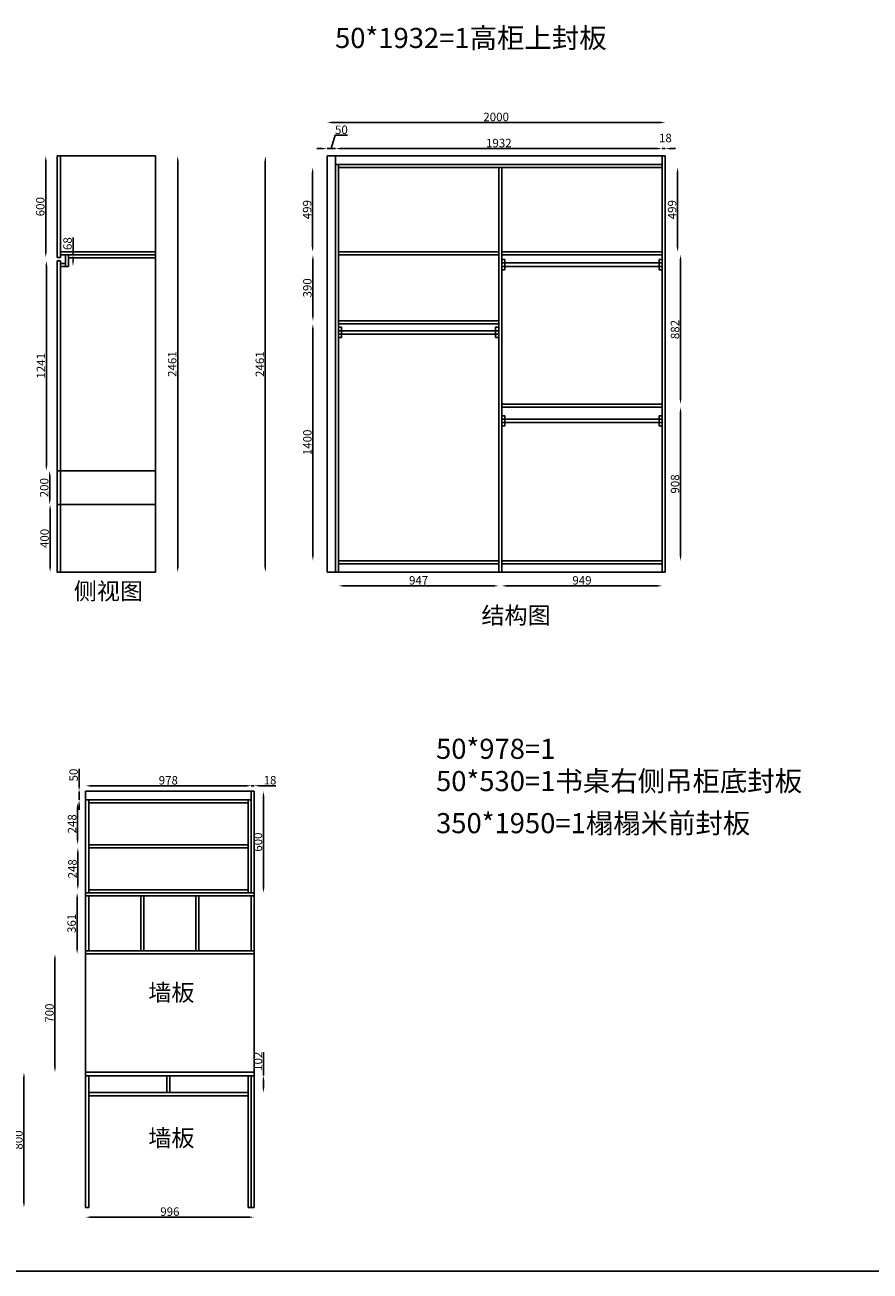
# Model space of a CAD drawing. Units: millimetres. Extents: x -40150 to -12218, y -209927 to -195079.
# Drawn here: x -29123 to -24126, y -209927 to -202561 of the extents above; entities that cross this region are included whole.
import ezdxf

# ---------------------------------------------------------------- set-up
doc = ezdxf.new("R2010")
doc.units = ezdxf.units.MM
doc.styles.get("Standard").update_dxf_attribs({"font": 'arial.ttf'})
doc.dimstyles.new('ISO-25', dxfattribs={"dimtxt": 50, "dimasz": 30, "dimexe": 1.25, "dimexo": 0.625, "dimtad": 1, "dimtxsty": 'Standard', "dimcen": 2.5, "dimse1": 1, "dimse2": 1, "dimclrd": 3, "dimclrt": 3, "dimadec": 0, "dimazin": 0, "dimtfac": 1, "dimtmove": 0, "dimatfit": 3, "dimfxl": 1, "dimarcsym": 0})

# ---------------------------------------------------------------- blocks, each defined once
blk = doc.blocks.new('*D47')
at = {"color": 3, "lineweight": -2, "transparency": 16777216}
blk.add_line((-29128.9, -209522.4), (-29128.9, -208782.4), dxfattribs=at)
at = {"color": 3, "transparency": 16777216}
for points in [[(-29133.9, -208782.4), (-29123.9, -208782.4), (-29128.9, -208752.4)], [(-29133.9, -209522.4), (-29123.9, -209522.4), (-29128.9, -209552.4)]]:
    blk.add_solid(points, dxfattribs=at)
at = {"layer": 'Defpoints', "color": 0, "transparency": 16777216}
for p in [(-29128.9, -208752.4), (-28764.1, -208752.4), (-28764.1, -209552.4)]:
    blk.add_point(p, dxfattribs=at)
at = {"color": 3, "transparency": 16777216, "insert": (-29155, -209152.4), "char_height": 50, "attachment_point": 5, "rotation": 90}
blk.add_mtext('800', dxfattribs=at)
blk = doc.blocks.new('*D46')
at = {"color": 3, "lineweight": -2, "transparency": 16777216}
blk.add_line((-27798.1, -209608.5), (-28734.1, -209608.5), dxfattribs=at)
at = {"color": 3, "transparency": 16777216}
for points in [[(-28734.1, -209603.5), (-28734.1, -209613.5), (-28764.1, -209608.5)], [(-27798.1, -209603.5), (-27798.1, -209613.5), (-27768.1, -209608.5)]]:
    blk.add_solid(points, dxfattribs=at)
at = {"layer": 'Defpoints', "color": 0, "transparency": 16777216}
for p in [(-28764.1, -209325.9), (-27768.1, -209325.9), (-28764.1, -209608.5)]:
    blk.add_point(p, dxfattribs=at)
at = {"color": 3, "transparency": 16777216, "insert": (-28266.1, -209582.4), "char_height": 50, "attachment_point": 5}
blk.add_mtext('996', dxfattribs=at)
blk = doc.blocks.new('*D48')
at = {"color": 3, "lineweight": -2, "transparency": 16777216}
blk.add_line((-28945.3, -208082.4), (-28945.3, -208722.4), dxfattribs=at)
at = {"color": 3, "transparency": 16777216}
for points in [[(-28950.3, -208082.4), (-28940.3, -208082.4), (-28945.3, -208052.4)], [(-28950.3, -208722.4), (-28940.3, -208722.4), (-28945.3, -208752.4)]]:
    blk.add_solid(points, dxfattribs=at)
at = {"layer": 'Defpoints', "color": 0, "transparency": 16777216}
for p in [(-28764.1, -208052.4), (-28945.3, -208752.4), (-28764.1, -208752.4)]:
    blk.add_point(p, dxfattribs=at)
at = {"color": 3, "transparency": 16777216, "insert": (-28971.5, -208402.4), "char_height": 50, "attachment_point": 5, "rotation": 90}
blk.add_mtext('700', dxfattribs=at)
blk = doc.blocks.new('*D49')
at = {"color": 3, "lineweight": -2, "transparency": 16777216}
for p, q in [((-27816.1, -207058.1), (-27846.1, -207058.1)), ((-27786.1, -207058.1), (-27768.1, -207058.1)), ((-27738.1, -207058.1), (-27639.9, -207058.1))]:
    blk.add_line(p, q, dxfattribs=at)
at = {"color": 3, "transparency": 16777216}
for points in [[(-27816.1, -207053.1), (-27816.1, -207063.1), (-27786.1, -207058.1)], [(-27738.1, -207053.1), (-27738.1, -207063.1), (-27768.1, -207058.1)]]:
    blk.add_solid(points, dxfattribs=at)
at = {"layer": 'Defpoints', "color": 0, "transparency": 16777216}
for p in [(-27768.1, -207058.1), (-27786.1, -207091.4), (-27768.1, -207091.4)]:
    blk.add_point(p, dxfattribs=at)
at = {"color": 3, "transparency": 16777216, "insert": (-27674, -207032), "char_height": 50, "attachment_point": 5}
blk.add_mtext('18', dxfattribs=at)
blk = doc.blocks.new('*D50')
at = {"color": 3, "lineweight": -2, "transparency": 16777216}
blk.add_line((-28814.5, -208022.4), (-28814.5, -207721.4), dxfattribs=at)
at = {"color": 3, "transparency": 16777216}
for points in [[(-28819.5, -207721.4), (-28809.5, -207721.4), (-28814.5, -207691.4)], [(-28819.5, -208022.4), (-28809.5, -208022.4), (-28814.5, -208052.4)]]:
    blk.add_solid(points, dxfattribs=at)
at = {"layer": 'Defpoints', "color": 0, "transparency": 16777216}
for p in [(-28814.5, -207691.4), (-28764.1, -207691.4), (-28764.1, -208052.4)]:
    blk.add_point(p, dxfattribs=at)
at = {"color": 3, "transparency": 16777216, "insert": (-28840.6, -207871.9), "char_height": 50, "attachment_point": 5, "rotation": 90}
blk.add_mtext('361', dxfattribs=at)
blk = doc.blocks.new('*D70')
at = {"color": 3, "lineweight": -2, "transparency": 16777216}
blk.add_line((-27701.7, -205766.5), (-27701.7, -203365.5), dxfattribs=at)
at = {"color": 3, "transparency": 16777216}
for points in [[(-27706.7, -203365.5), (-27696.7, -203365.5), (-27701.7, -203335.5)], [(-27706.7, -205766.5), (-27696.7, -205766.5), (-27701.7, -205796.5)]]:
    blk.add_solid(points, dxfattribs=at)
at = {"layer": 'Defpoints', "color": 0, "transparency": 16777216}
for p in [(-27701.7, -203335.5), (-27337, -203335.5), (-27337, -205796.5)]:
    blk.add_point(p, dxfattribs=at)
at = {"color": 3, "transparency": 16777216, "insert": (-27727.8, -204566), "char_height": 50, "attachment_point": 5, "rotation": 90}
blk.add_mtext('2461', dxfattribs=at)
blk = doc.blocks.new('*D72')
at = {"color": 3, "lineweight": -2, "transparency": 16777216}
blk.add_line((-25264, -203872.5), (-25264, -203433.5), dxfattribs=at)
at = {"color": 3, "transparency": 16777216}
for points in [[(-25269, -203433.5), (-25259, -203433.5), (-25264, -203403.5)], [(-25269, -203872.5), (-25259, -203872.5), (-25264, -203902.5)]]:
    blk.add_solid(points, dxfattribs=at)
at = {"layer": 'Defpoints', "color": 0, "transparency": 16777216}
for p in [(-25355, -203403.5), (-25264, -203403.5), (-25355, -203902.5)]:
    blk.add_point(p, dxfattribs=at)
at = {"color": 3, "transparency": 16777216, "insert": (-25290.2, -203653), "char_height": 50, "attachment_point": 5, "rotation": 90}
blk.add_mtext('499', dxfattribs=at)
blk = doc.blocks.new('*D73')
at = {"color": 3, "lineweight": -2, "transparency": 16777216}
blk.add_line((-25246.7, -203950.5), (-25246.7, -204772.5), dxfattribs=at)
at = {"color": 3, "transparency": 16777216}
for points in [[(-25251.7, -203950.5), (-25241.7, -203950.5), (-25246.7, -203920.5)], [(-25251.7, -204772.5), (-25241.7, -204772.5), (-25246.7, -204802.5)]]:
    blk.add_solid(points, dxfattribs=at)
at = {"layer": 'Defpoints', "color": 0, "transparency": 16777216}
for p in [(-25355, -203920.5), (-25355, -204802.5), (-25246.7, -204802.5)]:
    blk.add_point(p, dxfattribs=at)
at = {"color": 3, "transparency": 16777216, "insert": (-25272.9, -204361.5), "char_height": 50, "attachment_point": 5, "rotation": 90}
blk.add_mtext('882', dxfattribs=at)
blk = doc.blocks.new('*D74')
at = {"color": 3, "lineweight": -2, "transparency": 16777216}
blk.add_line((-25246.7, -205698.5), (-25246.7, -204850.5), dxfattribs=at)
at = {"color": 3, "transparency": 16777216}
for points in [[(-25251.7, -204850.5), (-25241.7, -204850.5), (-25246.7, -204820.5)], [(-25251.7, -205698.5), (-25241.7, -205698.5), (-25246.7, -205728.5)]]:
    blk.add_solid(points, dxfattribs=at)
at = {"layer": 'Defpoints', "color": 0, "transparency": 16777216}
for p in [(-25355, -204820.5), (-25246.7, -204820.5), (-25355, -205728.5)]:
    blk.add_point(p, dxfattribs=at)
at = {"color": 3, "transparency": 16777216, "insert": (-25272.9, -205274.5), "char_height": 50, "attachment_point": 5, "rotation": 90}
blk.add_mtext('908', dxfattribs=at)
blk = doc.blocks.new('*D75')
at = {"color": 3, "lineweight": -2, "transparency": 16777216}
blk.add_line((-27420.5, -204280.5), (-27420.5, -203950.5), dxfattribs=at)
at = {"color": 3, "transparency": 16777216}
for points in [[(-27425.5, -203950.5), (-27415.5, -203950.5), (-27420.5, -203920.5)], [(-27425.5, -204280.5), (-27415.5, -204280.5), (-27420.5, -204310.5)]]:
    blk.add_solid(points, dxfattribs=at)
at = {"layer": 'Defpoints', "color": 0, "transparency": 16777216}
for p in [(-27420.5, -203920.5), (-27343.8, -203920.5), (-27343.8, -204310.5)]:
    blk.add_point(p, dxfattribs=at)
at = {"color": 3, "transparency": 16777216, "insert": (-27446.7, -204115.5), "char_height": 50, "attachment_point": 5, "rotation": 90}
blk.add_mtext('390', dxfattribs=at)
blk = doc.blocks.new('*D76')
at = {"color": 3, "lineweight": -2, "transparency": 16777216}
blk.add_line((-27422, -203872.5), (-27422, -203433.5), dxfattribs=at)
at = {"color": 3, "transparency": 16777216}
for points in [[(-27427, -203433.5), (-27417, -203433.5), (-27422, -203403.5)], [(-27427, -203872.5), (-27417, -203872.5), (-27422, -203902.5)]]:
    blk.add_solid(points, dxfattribs=at)
at = {"layer": 'Defpoints', "color": 0, "transparency": 16777216}
for p in [(-27422, -203403.5), (-27343.8, -203403.5), (-27343.8, -203902.5)]:
    blk.add_point(p, dxfattribs=at)
at = {"color": 3, "transparency": 16777216, "insert": (-27448.2, -203653), "char_height": 50, "attachment_point": 5, "rotation": 90}
blk.add_mtext('499', dxfattribs=at)
blk = doc.blocks.new('*D77')
at = {"color": 3, "lineweight": -2, "transparency": 16777216}
blk.add_line((-28974.4, -205766.5), (-28974.4, -205426.5), dxfattribs=at)
at = {"color": 3, "transparency": 16777216}
for points in [[(-28979.4, -205426.5), (-28969.4, -205426.5), (-28974.4, -205396.5)], [(-28979.4, -205766.5), (-28969.4, -205766.5), (-28974.4, -205796.5)]]:
    blk.add_solid(points, dxfattribs=at)
at = {"layer": 'Defpoints', "color": 0, "transparency": 16777216}
for p in [(-28974.4, -205396.5), (-28931.6, -205396.5), (-28931.6, -205796.5)]:
    blk.add_point(p, dxfattribs=at)
at = {"color": 3, "transparency": 16777216, "insert": (-29000.5, -205596.5), "char_height": 50, "attachment_point": 5, "rotation": 90}
blk.add_mtext('400', dxfattribs=at)
blk = doc.blocks.new('*D78')
at = {"color": 3, "lineweight": -2, "transparency": 16777216}
blk.add_line((-28976.5, -205366.5), (-28976.5, -205226.5), dxfattribs=at)
at = {"color": 3, "transparency": 16777216}
for points in [[(-28981.5, -205226.5), (-28971.5, -205226.5), (-28976.5, -205196.5)], [(-28981.5, -205366.5), (-28971.5, -205366.5), (-28976.5, -205396.5)]]:
    blk.add_solid(points, dxfattribs=at)
at = {"layer": 'Defpoints', "color": 0, "transparency": 16777216}
for p in [(-28976.5, -205196.5), (-28931.6, -205196.5), (-28931.6, -205396.5)]:
    blk.add_point(p, dxfattribs=at)
at = {"color": 3, "transparency": 16777216, "insert": (-29002.6, -205296.5), "char_height": 50, "attachment_point": 5, "rotation": 90}
blk.add_mtext('200', dxfattribs=at)
blk = doc.blocks.new('*D79')
at = {"color": 3, "lineweight": -2, "transparency": 16777216}
blk.add_line((-28996.5, -205166.5), (-28996.5, -203985.5), dxfattribs=at)
at = {"color": 3, "transparency": 16777216}
for points in [[(-29001.5, -203985.5), (-28991.5, -203985.5), (-28996.5, -203955.5)], [(-29001.5, -205166.5), (-28991.5, -205166.5), (-28996.5, -205196.5)]]:
    blk.add_solid(points, dxfattribs=at)
at = {"layer": 'Defpoints', "color": 0, "transparency": 16777216}
for p in [(-28996.5, -203955.5), (-28931.6, -203955.5), (-28931.6, -205196.5)]:
    blk.add_point(p, dxfattribs=at)
at = {"color": 3, "transparency": 16777216, "insert": (-29022.2, -204576), "char_height": 50, "attachment_point": 5, "rotation": 90}
blk.add_mtext('1241', dxfattribs=at)
blk = doc.blocks.new('*D80')
at = {"color": 3, "lineweight": -2, "transparency": 16777216}
blk.add_line((-28999.8, -203905.5), (-28999.8, -203365.5), dxfattribs=at)
at = {"color": 3, "transparency": 16777216}
for points in [[(-29004.8, -203365.5), (-28994.8, -203365.5), (-28999.8, -203335.5)], [(-29004.8, -203905.5), (-28994.8, -203905.5), (-28999.8, -203935.5)]]:
    blk.add_solid(points, dxfattribs=at)
at = {"layer": 'Defpoints', "color": 0, "transparency": 16777216}
for p in [(-28999.8, -203335.5), (-28931.6, -203335.5), (-28931.6, -203935.5)]:
    blk.add_point(p, dxfattribs=at)
at = {"color": 3, "transparency": 16777216, "insert": (-29025.9, -203635.5), "char_height": 50, "attachment_point": 5, "rotation": 90}
blk.add_mtext('600', dxfattribs=at)
blk = doc.blocks.new('*D81')
at = {"color": 3, "lineweight": -2, "transparency": 16777216}
blk.add_line((-28219.7, -205766.5), (-28219.7, -203365.5), dxfattribs=at)
at = {"color": 3, "transparency": 16777216}
for points in [[(-28224.7, -203365.5), (-28214.7, -203365.5), (-28219.7, -203335.5)], [(-28224.7, -205766.5), (-28214.7, -205766.5), (-28219.7, -205796.5)]]:
    blk.add_solid(points, dxfattribs=at)
at = {"layer": 'Defpoints', "color": 0, "transparency": 16777216}
for p in [(-28351.6, -203335.5), (-28219.7, -203335.5), (-28351.6, -205796.5)]:
    blk.add_point(p, dxfattribs=at)
at = {"color": 3, "transparency": 16777216, "insert": (-28245.8, -204566), "char_height": 50, "attachment_point": 5, "rotation": 90}
blk.add_mtext('2461', dxfattribs=at)
blk = doc.blocks.new('*D82')
at = {"color": 3, "lineweight": -2, "transparency": 16777216}
for p, q in [((-28838.8, -203920.5), (-28838.8, -203817.2)), ((-28838.8, -203958.5), (-28838.8, -203950.5))]:
    blk.add_line(p, q, dxfattribs=at)
at = {"color": 3, "transparency": 16777216}
for points in [[(-28843.8, -203950.5), (-28833.8, -203950.5), (-28838.8, -203920.5)], [(-28843.8, -203958.5), (-28833.8, -203958.5), (-28838.8, -203988.5)]]:
    blk.add_solid(points, dxfattribs=at)
at = {"layer": 'Defpoints', "color": 0, "transparency": 16777216}
for p in [(-28865.6, -203920.5), (-28838.8, -203920.5), (-28865.6, -203988.5)]:
    blk.add_point(p, dxfattribs=at)
at = {"color": 3, "transparency": 16777216, "insert": (-28864.9, -203853.9), "char_height": 50, "attachment_point": 5, "rotation": 90}
blk.add_mtext('68', dxfattribs=at)
blk = doc.blocks.new('*D83')
at = {"color": 3, "lineweight": -2, "transparency": 16777216}
blk.add_line((-27420.5, -205698.5), (-27420.5, -204358.5), dxfattribs=at)
at = {"color": 3, "transparency": 16777216}
for points in [[(-27425.5, -204358.5), (-27415.5, -204358.5), (-27420.5, -204328.5)], [(-27425.5, -205698.5), (-27415.5, -205698.5), (-27420.5, -205728.5)]]:
    blk.add_solid(points, dxfattribs=at)
at = {"layer": 'Defpoints', "color": 0, "transparency": 16777216}
for p in [(-27420.5, -204328.5), (-27343.8, -204328.5), (-27343.8, -205728.5)]:
    blk.add_point(p, dxfattribs=at)
at = {"color": 3, "transparency": 16777216, "insert": (-27446.7, -205028.5), "char_height": 50, "attachment_point": 5, "rotation": 90}
blk.add_mtext('1400', dxfattribs=at)
blk = doc.blocks.new('*D84')
at = {"color": 3, "lineweight": -2, "transparency": 16777216}
for p, q in [((-27712.9, -208770.4), (-27712.9, -208633.9)), ((-27712.9, -208842.4), (-27712.9, -208800.4))]:
    blk.add_line(p, q, dxfattribs=at)
at = {"color": 3, "transparency": 16777216}
for points in [[(-27717.9, -208800.4), (-27707.9, -208800.4), (-27712.9, -208770.4)], [(-27717.9, -208842.4), (-27707.9, -208842.4), (-27712.9, -208872.4)]]:
    blk.add_solid(points, dxfattribs=at)
at = {"layer": 'Defpoints', "color": 0, "transparency": 16777216}
for p in [(-27804.1, -208770.4), (-27712.9, -208770.4), (-27804.1, -208872.4)]:
    blk.add_point(p, dxfattribs=at)
at = {"color": 3, "transparency": 16777216, "insert": (-27739.1, -208687.1), "char_height": 50, "attachment_point": 5, "rotation": 90}
blk.add_mtext('102', dxfattribs=at)
blk = doc.blocks.new('*D85')
at = {"color": 3, "lineweight": -2, "transparency": 16777216}
blk.add_line((-28810, -207643.4), (-28810, -207455.4), dxfattribs=at)
at = {"color": 3, "transparency": 16777216}
for points in [[(-28815, -207455.4), (-28805, -207455.4), (-28810, -207425.4)], [(-28815, -207643.4), (-28805, -207643.4), (-28810, -207673.4)]]:
    blk.add_solid(points, dxfattribs=at)
at = {"layer": 'Defpoints', "color": 0, "transparency": 16777216}
for p in [(-28810, -207425.4), (-28746.1, -207425.4), (-28746.1, -207673.4)]:
    blk.add_point(p, dxfattribs=at)
at = {"color": 3, "transparency": 16777216, "insert": (-28836.2, -207549.4), "char_height": 50, "attachment_point": 5, "rotation": 90}
blk.add_mtext('248', dxfattribs=at)
blk = doc.blocks.new('*D86')
at = {"color": 3, "lineweight": -2, "transparency": 16777216}
blk.add_line((-28811.9, -207377.4), (-28811.9, -207189.4), dxfattribs=at)
at = {"color": 3, "transparency": 16777216}
for points in [[(-28816.9, -207189.4), (-28806.9, -207189.4), (-28811.9, -207159.4)], [(-28816.9, -207377.4), (-28806.9, -207377.4), (-28811.9, -207407.4)]]:
    blk.add_solid(points, dxfattribs=at)
at = {"layer": 'Defpoints', "color": 0, "transparency": 16777216}
for p in [(-28811.9, -207159.4), (-28746.1, -207159.4), (-28746.1, -207407.4)]:
    blk.add_point(p, dxfattribs=at)
at = {"color": 3, "transparency": 16777216, "insert": (-28838, -207283.4), "char_height": 50, "attachment_point": 5, "rotation": 90}
blk.add_mtext('248', dxfattribs=at)
blk = doc.blocks.new('*D87')
at = {"color": 3, "lineweight": -2, "transparency": 16777216}
blk.add_line((-27816.1, -207058.8), (-28734.1, -207058.8), dxfattribs=at)
at = {"color": 3, "transparency": 16777216}
for points in [[(-28734.1, -207053.8), (-28734.1, -207063.8), (-28764.1, -207058.8)], [(-27816.1, -207053.8), (-27816.1, -207063.8), (-27786.1, -207058.8)]]:
    blk.add_solid(points, dxfattribs=at)
at = {"layer": 'Defpoints', "color": 0, "transparency": 16777216}
for p in [(-28764.1, -207058.8), (-28764.1, -207091.4), (-27786.1, -207091.4)]:
    blk.add_point(p, dxfattribs=at)
at = {"color": 3, "transparency": 16777216, "insert": (-28275.1, -207032.7), "char_height": 50, "attachment_point": 5}
blk.add_mtext('978', dxfattribs=at)
blk = doc.blocks.new('*D88')
at = {"color": 3, "lineweight": -2, "transparency": 16777216}
for p, q in [((-28802.8, -207061.4), (-28802.8, -206958.7)), ((-28802.8, -207141.4), (-28802.8, -207091.4)), ((-28802.8, -207171.4), (-28802.8, -207201.4))]:
    blk.add_line(p, q, dxfattribs=at)
at = {"color": 3, "transparency": 16777216}
for points in [[(-28807.8, -207061.4), (-28797.8, -207061.4), (-28802.8, -207091.4)], [(-28807.8, -207171.4), (-28797.8, -207171.4), (-28802.8, -207141.4)]]:
    blk.add_solid(points, dxfattribs=at)
at = {"layer": 'Defpoints', "color": 0, "transparency": 16777216}
for p in [(-28802.8, -207091.4), (-28764.1, -207091.4), (-28764.1, -207141.4)]:
    blk.add_point(p, dxfattribs=at)
at = {"color": 3, "transparency": 16777216, "insert": (-28828.9, -206995), "char_height": 50, "attachment_point": 5, "rotation": 90}
blk.add_mtext('50', dxfattribs=at)
blk = doc.blocks.new('*D117')
at = {"color": 3, "lineweight": -2, "transparency": 16777216}
for p, q in [((-27312, -203292.1), (-27288.3, -203213.3)), ((-27288.3, -203213.3), (-27215.6, -203213.3)), ((-27367, -203292.1), (-27397, -203292.1)), ((-27337, -203292.1), (-27287, -203292.1)), ((-27337, -203292.1), (-27287, -203292.1)), ((-27257, -203292.1), (-27227, -203292.1))]:
    blk.add_line(p, q, dxfattribs=at)
at = {"color": 3, "transparency": 16777216}
for points in [[(-27367, -203287.1), (-27367, -203297.1), (-27337, -203292.1)], [(-27257, -203287.1), (-27257, -203297.1), (-27287, -203292.1)]]:
    blk.add_solid(points, dxfattribs=at)
at = {"layer": 'Defpoints', "color": 0, "transparency": 16777216}
for p in [(-27337, -203292.1), (-27287, -203292.1), (-27287, -203335.5)]:
    blk.add_point(p, dxfattribs=at)
at = {"color": 3, "transparency": 16777216, "insert": (-27252, -203187.1), "char_height": 50, "attachment_point": 5}
blk.add_mtext('50', dxfattribs=at)
blk = doc.blocks.new('*D118')
at = {"color": 3, "lineweight": -2, "transparency": 16777216}
blk.add_line((-27257, -203292.1), (-25385, -203292.1), dxfattribs=at)
at = {"color": 3, "transparency": 16777216}
for points in [[(-27257, -203287.1), (-27257, -203297.1), (-27287, -203292.1)], [(-25385, -203287.1), (-25385, -203297.1), (-25355, -203292.1)]]:
    blk.add_solid(points, dxfattribs=at)
at = {"layer": 'Defpoints', "color": 0, "transparency": 16777216}
for p in [(-25355, -203292.1), (-27287, -203335.5), (-25355, -203335.5)]:
    blk.add_point(p, dxfattribs=at)
at = {"color": 3, "transparency": 16777216, "insert": (-26321, -203265.9), "char_height": 50, "attachment_point": 5}
blk.add_mtext('1932', dxfattribs=at)
blk = doc.blocks.new('*D119')
at = {"color": 3, "lineweight": -2, "transparency": 16777216}
for p, q in [((-25385, -203292.1), (-25415, -203292.1)), ((-25355, -203292.1), (-25337, -203292.1)), ((-25307, -203292.1), (-25277, -203292.1))]:
    blk.add_line(p, q, dxfattribs=at)
at = {"color": 3, "transparency": 16777216}
for points in [[(-25385, -203287.1), (-25385, -203297.1), (-25355, -203292.1)], [(-25307, -203287.1), (-25307, -203297.1), (-25337, -203292.1)]]:
    blk.add_solid(points, dxfattribs=at)
at = {"layer": 'Defpoints', "color": 0, "transparency": 16777216}
for p in [(-25337, -203292.1), (-25355, -203335.5), (-25337, -203335.5)]:
    blk.add_point(p, dxfattribs=at)
at = {"color": 3, "transparency": 16777216, "insert": (-25336.3, -203235.9), "char_height": 50, "attachment_point": 5}
blk.add_mtext('18', dxfattribs=at)
blk = doc.blocks.new('*D120')
at = {"color": 3, "lineweight": -2, "transparency": 16777216}
blk.add_line((-25385, -205876.9), (-26274, -205876.9), dxfattribs=at)
at = {"color": 3, "transparency": 16777216}
for points in [[(-26274, -205871.9), (-26274, -205881.9), (-26304, -205876.9)], [(-25385, -205871.9), (-25385, -205881.9), (-25355, -205876.9)]]:
    blk.add_solid(points, dxfattribs=at)
at = {"layer": 'Defpoints', "color": 0, "transparency": 16777216}
for p in [(-26304, -205728.5), (-25355, -205728.5), (-26304, -205876.9)]:
    blk.add_point(p, dxfattribs=at)
at = {"color": 3, "transparency": 16777216, "insert": (-25829.5, -205850.7), "char_height": 50, "attachment_point": 5}
blk.add_mtext('949', dxfattribs=at)
blk = doc.blocks.new('*D121')
at = {"color": 3, "lineweight": -2, "transparency": 16777216}
blk.add_line((-26352, -205876.9), (-27239, -205876.9), dxfattribs=at)
at = {"color": 3, "transparency": 16777216}
for points in [[(-27239, -205871.9), (-27239, -205881.9), (-27269, -205876.9)], [(-26352, -205871.9), (-26352, -205881.9), (-26322, -205876.9)]]:
    blk.add_solid(points, dxfattribs=at)
at = {"layer": 'Defpoints', "color": 0, "transparency": 16777216}
for p in [(-27269, -205728.5), (-26322, -205728.5), (-27269, -205876.9)]:
    blk.add_point(p, dxfattribs=at)
at = {"color": 3, "transparency": 16777216, "insert": (-26795.5, -205850.7), "char_height": 50, "attachment_point": 5}
blk.add_mtext('947', dxfattribs=at)
blk = doc.blocks.new('*D122')
at = {"color": 3, "lineweight": -2, "transparency": 16777216}
blk.add_line((-25367, -203137.7), (-27307, -203137.7), dxfattribs=at)
at = {"color": 3, "transparency": 16777216}
for points in [[(-27307, -203132.7), (-27307, -203142.7), (-27337, -203137.7)], [(-25367, -203132.7), (-25367, -203142.7), (-25337, -203137.7)]]:
    blk.add_solid(points, dxfattribs=at)
at = {"layer": 'Defpoints', "color": 0, "transparency": 16777216}
for p in [(-27337, -203137.7), (-27337, -203335.5), (-25337, -203335.5)]:
    blk.add_point(p, dxfattribs=at)
at = {"color": 3, "transparency": 16777216, "insert": (-26337, -203111.5), "char_height": 50, "attachment_point": 5}
blk.add_mtext('2000', dxfattribs=at)
blk = doc.blocks.new('*D127')
at = {"color": 3, "lineweight": -2, "transparency": 16777216}
blk.add_line((-27712.6, -207121.4), (-27712.6, -207661.4), dxfattribs=at)
at = {"color": 3, "transparency": 16777216}
for points in [[(-27717.6, -207121.4), (-27707.6, -207121.4), (-27712.6, -207091.4)], [(-27717.6, -207661.4), (-27707.6, -207661.4), (-27712.6, -207691.4)]]:
    blk.add_solid(points, dxfattribs=at)
at = {"layer": 'Defpoints', "color": 0, "transparency": 16777216}
for p in [(-27768.1, -207091.4), (-27768.1, -207691.4), (-27712.6, -207691.4)]:
    blk.add_point(p, dxfattribs=at)
at = {"color": 3, "transparency": 16777216, "insert": (-27738.8, -207391.4), "char_height": 50, "attachment_point": 5, "rotation": 90}
blk.add_mtext('600', dxfattribs=at)

msp = doc.modelspace()

# ---------------------------------------------------------------- linework, layer by layer
at = {"color": 7}
for p, q in [((-28931.637, -203335.485), (-28931.637, -203935.485)), ((-28931.637, -203335.485), (-28931.637, -203935.485)), ((-28913.637, -203335.485), (-28913.637, -203935.485)), ((-27336.957, -205796.485), (-27336.957, -203335.485)), ((-27336.957, -205796.485), (-27336.957, -203335.485)), ((-27336.957, -203335.485), (-25336.957, -203335.485)), ((-27286.957, -205796.485), (-27286.957, -203335.485)), ((-27136.957, -203335.485), (-25336.957, -203335.485)), ((-25354.957, -205796.485), (-25354.957, -203335.485)), ((-25336.957, -205796.485), (-25336.957, -203335.485)), ((-27268.957, -203385.485), (-27286.957, -203385.485)), ((-27268.957, -205796.485), (-27268.957, -203385.485)), ((-25354.957, -203385.485), (-27268.957, -203385.485)), ((-25354.957, -203403.485), (-27268.957, -203403.485)), ((-27118.957, -203385.485), (-25354.957, -203385.485)), ((-27118.957, -203403.485), (-25354.957, -203403.485)), ((-26321.957, -205796.485), (-26321.957, -203403.485)), ((-26321.957, -205796.485), (-26321.957, -203403.485)), ((-26303.957, -205796.485), (-26303.957, -203403.485)), ((-28931.637, -203935.485), (-28913.637, -203935.485)), ((-28931.637, -203955.485), (-28931.637, -205796.485)), ((-28931.637, -203955.485), (-28913.637, -203955.485)), ((-28913.637, -203902.485), (-28351.637, -203902.485)), ((-28913.637, -203935.485), (-28913.637, -203920.485)), ((-28913.637, -203920.485), (-28351.637, -203920.485)), ((-28913.637, -203920.485), (-28883.637, -203920.485)), ((-28913.637, -203955.485), (-28913.637, -205796.485)), ((-28883.637, -203920.485), (-28883.637, -203988.485)), ((-28865.637, -203920.485), (-28865.637, -203988.485)), ((-28865.637, -203938.485), (-28351.637, -203938.485)), ((-27118.957, -203902.485), (-27268.957, -203902.485)), ((-27118.957, -203920.485), (-27268.957, -203920.485)), ((-27118.957, -203902.485), (-26321.957, -203902.485)), ((-27118.957, -203920.485), (-26321.957, -203920.485)), ((-26303.957, -203902.485), (-26245.957, -203902.485)), ((-26303.957, -203920.485), (-26245.957, -203920.485)), ((-26227.957, -203902.485), (-26245.957, -203902.485)), ((-26227.957, -203920.485), (-26245.957, -203920.485)), ((-26227.957, -203902.485), (-25354.957, -203902.485)), ((-26227.957, -203920.485), (-25354.957, -203920.485)), ((-28883.637, -203970.485), (-28913.637, -203970.485)), ((-28865.637, -203988.485), (-28913.637, -203988.485)), ((-28883.637, -203970.485), (-28883.637, -203988.485)), ((-28883.637, -203988.485), (-28865.637, -203988.485)), ((-26227.957, -203968.202), (-26303.957, -203968.202)), ((-26227.957, -203988.202), (-26303.957, -203988.202)), ((-26227.957, -203968.202), (-25354.957, -203968.202)), ((-26227.957, -203988.202), (-25354.957, -203988.202)), ((-27118.957, -204310.485), (-27268.957, -204310.485)), ((-27118.957, -204328.485), (-27268.957, -204328.485)), ((-27118.957, -204310.485), (-26321.957, -204310.485)), ((-27118.957, -204328.485), (-26321.957, -204328.485)), ((-27118.957, -204368.485), (-27268.957, -204368.485)), ((-27118.957, -204388.485), (-27268.957, -204388.485)), ((-27118.957, -204368.485), (-26321.957, -204368.485)), ((-27118.957, -204388.485), (-26321.957, -204388.485)), ((-26227.957, -204802.485), (-26303.957, -204802.485)), ((-26227.957, -204820.485), (-26303.957, -204820.485)), ((-26227.957, -204802.485), (-25354.957, -204802.485)), ((-26227.957, -204820.485), (-25354.957, -204820.485)), ((-26227.957, -204891.486), (-26303.957, -204891.486)), ((-26227.957, -204911.486), (-26303.957, -204911.486)), ((-26227.957, -204891.486), (-25354.957, -204891.486)), ((-26227.957, -204911.486), (-25354.957, -204911.486)), ((-28931.637, -205196.485), (-28351.637, -205196.485)), ((-28931.637, -205396.485), (-28351.637, -205396.485)), ((-27118.957, -205728.485), (-27268.957, -205728.485)), ((-27118.957, -205728.485), (-26321.957, -205728.485)), ((-26303.957, -205728.485), (-26245.957, -205728.485)), ((-26227.957, -205728.485), (-26245.957, -205728.485)), ((-26227.957, -205728.485), (-25354.957, -205728.485)), ((-27336.957, -205796.485), (-27136.957, -205796.485)), ((-27118.957, -205746.485), (-27268.957, -205746.485)), ((-27136.957, -205796.485), (-25336.957, -205796.485)), ((-27118.957, -205746.485), (-26321.957, -205746.485)), ((-26303.957, -205746.485), (-26245.957, -205746.485)), ((-26227.957, -205746.485), (-26245.957, -205746.485)), ((-26227.957, -205746.485), (-25354.957, -205746.485)), ((-28764.126, -207091.362), (-27768.126, -207091.362)), ((-28764.126, -208052.362), (-28764.126, -207091.362)), ((-28764.126, -207091.362), (-28275.126, -207091.362)), ((-27786.126, -207141.362), (-27786.126, -207091.362)), ((-27768.126, -208052.362), (-27768.126, -207091.362)), ((-28746.126, -207141.362), (-28764.126, -207141.362)), ((-28746.126, -207141.362), (-27786.126, -207141.362)), ((-28746.126, -207691.362), (-28746.126, -207141.362)), ((-28746.126, -207159.362), (-27804.126, -207159.362)), ((-27804.126, -207691.362), (-27804.126, -207141.362)), ((-27786.126, -207691.362), (-27786.126, -207141.362)), ((-28746.126, -207407.362), (-27804.126, -207407.362)), ((-28746.126, -207425.362), (-27804.126, -207425.362)), ((-28746.126, -207425.362), (-27804.126, -207425.362)), ((-28764.126, -207691.362), (-27768.126, -207691.362)), ((-28746.126, -207709.362), (-28764.126, -207709.362)), ((-28764.126, -207709.362), (-27768.126, -207709.362)), ((-28746.126, -207673.362), (-27804.126, -207673.362)), ((-28746.126, -207709.362), (-27786.126, -207709.362)), ((-28746.126, -208034.362), (-28746.126, -207709.362)), ((-28746.126, -208034.362), (-28746.126, -207709.362)), ((-28438.126, -208034.362), (-28438.126, -207709.362)), ((-28420.126, -208034.362), (-28420.126, -207709.362)), ((-28112.126, -208034.362), (-28112.126, -207709.362)), ((-28094.126, -208034.362), (-28094.126, -207709.362)), ((-27786.126, -208034.362), (-27786.126, -207709.362)), ((-28746.126, -208034.362), (-28764.126, -208034.362)), ((-28764.126, -208052.362), (-27768.126, -208052.362)), ((-28764.126, -208052.362), (-28764.126, -208752.362)), ((-28746.126, -208034.362), (-27768.126, -208034.362)), ((-27768.126, -208752.362), (-27768.126, -208052.362)), ((-28764.126, -208752.362), (-27768.126, -208752.362)), ((-28764.126, -209552.362), (-28764.126, -208752.362)), ((-27768.126, -209552.362), (-27768.126, -208752.362)), ((-28764.126, -208772.362), (-27768.126, -208772.362)), ((-28746.126, -208900.362), (-28746.126, -208772.362)), ((-28284.126, -208872.362), (-28284.126, -208772.362)), ((-28266.126, -208872.362), (-28266.126, -208772.362)), ((-27804.126, -208900.362), (-27804.126, -208772.362)), ((-27786.126, -209552.362), (-27786.126, -208772.362)), ((-28284.126, -208872.362), (-28746.126, -208872.362)), ((-28746.126, -208890.362), (-27804.126, -208890.362)), ((-28746.126, -209552.362), (-28746.126, -208900.362)), ((-28284.126, -208872.362), (-27804.126, -208872.362)), ((-27804.126, -209552.362), (-27804.126, -208900.362)), ((-28746.126, -209552.362), (-28764.126, -209552.362)), ((-27804.126, -209552.362), (-27786.126, -209552.362)), ((-27786.126, -209552.362), (-27768.126, -209552.362)), ((-35383.298, -209927.198), (-24006.168, -209927.198))]:
    msp.add_line(p, q, dxfattribs=at)
for points in [[(-28931.637, -203935.485), (-28931.637, -203335.485), (-28351.637, -203335.485), (-28351.637, -205796.485), (-28931.637, -205796.485), (-28931.637, -203955.485)], [(-28764.126, -208052.362), (-28764.126, -207091.362)], [(-28764.126, -209552.362), (-28764.126, -208752.362)], [(-27768.126, -209552.362), (-27786.126, -209552.362)]]:
    msp.add_lwpolyline(points, dxfattribs=at)
for points in [[(-26303.957, -203948.202), (-26285.822, -203948.202), (-26285.822, -204008.202), (-26303.957, -204008.202)], [(-25373.091, -203948.202), (-25354.957, -203948.202), (-25354.957, -204008.202), (-25373.091, -204008.202)], [(-27268.957, -204348.485), (-27250.822, -204348.485), (-27250.822, -204408.485), (-27268.957, -204408.485)], [(-26340.091, -204348.485), (-26321.957, -204348.485), (-26321.957, -204408.485), (-26340.091, -204408.485)], [(-26303.957, -204871.486), (-26285.822, -204871.486), (-26285.822, -204931.486), (-26303.957, -204931.486)], [(-25373.091, -204871.486), (-25354.957, -204871.486), (-25354.957, -204931.486), (-25373.091, -204931.486)]]:
    msp.add_lwpolyline(points, close=True, dxfattribs=at)

# ---------------------------------------------------------------- texts
at = {"color": 7, "attachment_point": 1}
for s, insert, char_height, width in [('50*1932=1{\\fNSimSun|b0|i0|c134|p49;高柜上封板}', (-27289.366, -202578.577), 118.81232, 1794.12228), ('{\\fNSimSun|b0|i0|c134|p49;侧视图}', (-28833.866, -205858.185), 100, 537.73993), ('{\\fNSimSun|b0|i0|c134|p49;结构图}', (-26423.974, -206001.242), 100, 537.73993), ('50*978=1', (-26692.148, -206780.599), 118.8123, 478.2295), ('50*530=1{\\fNSimSun|b0|i0|c134|p49;书桌右侧吊柜底封板}', (-26692.148, -206971.338), 118.81232, 2335.87474), ('350*1950=1{\\fNSimSun|b0|i0|c134|p49;榻榻米前封板}', (-26692.148, -207220.106), 118.81232, 2610.46864), ('{\\fNSimSun|b0|i0|c134|p49;墙板}', (-28393.458, -208230.729), 100, 306.58381), ('{\\fNSimSun|b0|i0|c134|p49;墙板}', (-28393.458, -209090.367), 100, 306.58381)]:
    msp.add_mtext(s, dxfattribs=dict(at, insert=insert, char_height=char_height, width=width))

# ---------------------------------------------------------------- dimensions: what is measured, and where the dimension line sits
at = {"color": 7}
for base, p1, p2, override, picture, middle in [((-27336.957, -203137.658), (-25336.957, -203335.485), (-27336.957, -203335.485), {"dimfxl": 60, "dimfxlon": 1}, '*D122', (-26336.957, -203111.504)), ((-27286.957, -203292.052), (-27336.957, -203292.052), (-27286.957, -203335.485), {"dimtmove": 1, "dimfxl": 60, "dimfxlon": 1}, '*D117', (-27287.699, -203187.125)), ((-25336.957, -203292.052), (-25354.957, -203335.485), (-25336.957, -203335.485), {"dimtmove": 1, "dimfxl": 60, "dimfxlon": 1}, '*D119', (-25336.332, -203235.898)), ((-25354.957, -203292.052), (-27286.957, -203335.485), (-25354.957, -203335.485), {"dimtmove": 1, "dimfxl": 60, "dimfxlon": 1}, '*D118', (-26320.957, -203265.881)), ((-27268.957, -205876.903), (-26321.957, -205728.485), (-27268.957, -205728.485), {"dimfxl": 60, "dimfxlon": 1}, '*D121', (-26795.457, -205850.75)), ((-26303.957, -205876.903), (-25354.957, -205728.485), (-26303.957, -205728.485), {"dimfxl": 60, "dimfxlon": 1}, '*D120', (-25829.457, -205850.75)), ((-28764.126, -207058.823), (-27786.126, -207091.362), (-28764.126, -207091.362), {"dimfxl": 60, "dimfxlon": 1}, '*D87', (-28275.126, -207032.67)), ((-27768.126, -207058.109), (-27786.126, -207091.362), (-27768.126, -207091.362), {"dimfxl": 60, "dimfxlon": 1}, '*D49', (-27673.991, -207031.956)), ((-28764.126, -209608.515), (-27768.126, -209325.87), (-28764.126, -209325.87), {"dimfxl": 60, "dimfxlon": 1}, '*D46', (-28266.126, -209582.362))]:
    dim = msp.add_linear_dim(base=base, p1=p1, p2=p2, dimstyle='ISO-25', override=override, dxfattribs=at)
    dim.commit()
    dim.dimension.update_dxf_attribs({"geometry": picture, "text_midpoint": middle})
for base, p1, p2, picture, middle in [((-28999.773, -203335.485), (-28931.637, -203935.485), (-28931.637, -203335.485), '*D80', (-29025.927, -203635.485)), ((-28219.694, -203335.485), (-28351.637, -205796.485), (-28351.637, -203335.485), '*D81', (-28245.848, -204565.985)), ((-27701.688, -203335.485), (-27336.957, -205796.485), (-27336.957, -203335.485), '*D70', (-27727.842, -204565.985)), ((-27422.015, -203403.485), (-27343.784, -203902.485), (-27343.784, -203403.485), '*D76', (-27448.169, -203652.985)), ((-25264.035, -203403.485), (-25354.957, -203902.485), (-25354.957, -203403.485), '*D72', (-25290.189, -203652.985)), ((-28838.793, -203920.485), (-28865.637, -203988.485), (-28865.637, -203920.485), '*D82', (-28864.947, -203853.861)), ((-28996.458, -203955.485), (-28931.637, -205196.485), (-28931.637, -203955.485), '*D79', (-29022.185, -204575.985)), ((-27420.526, -203920.485), (-27343.784, -204310.485), (-27343.784, -203920.485), '*D75', (-27446.697, -204115.485)), ((-25246.718, -204802.485), (-25354.957, -203920.485), (-25354.957, -204802.485), '*D73', (-25272.872, -204361.485)), ((-27420.526, -204328.485), (-27343.784, -205728.485), (-27343.784, -204328.485), '*D83', (-27446.68, -205028.485)), ((-25246.718, -204820.485), (-25354.957, -205728.485), (-25354.957, -204820.485), '*D74', (-25272.872, -205274.485)), ((-28976.473, -205196.485), (-28931.637, -205396.485), (-28931.637, -205196.485), '*D78', (-29002.627, -205296.485)), ((-28974.372, -205396.485), (-28931.637, -205796.485), (-28931.637, -205396.485), '*D77', (-29000.525, -205596.485)), ((-28802.76, -207091.362), (-28764.126, -207141.362), (-28764.126, -207091.362), '*D88', (-28828.914, -206995.011)), ((-27712.648, -207691.362), (-27768.126, -207091.362), (-27768.126, -207691.362), '*D127', (-27738.802, -207391.362)), ((-28811.887, -207159.362), (-28746.126, -207407.362), (-28746.126, -207159.362), '*D86', (-28838.041, -207283.362)), ((-28810.003, -207425.362), (-28746.126, -207673.362), (-28746.126, -207425.362), '*D85', (-28836.157, -207549.362)), ((-28814.472, -207691.362), (-28764.126, -208052.362), (-28764.126, -207691.362), '*D50', (-28840.643, -207871.862)), ((-28945.309, -208752.362), (-28764.126, -208052.362), (-28764.126, -208752.362), '*D48', (-28971.463, -208402.362)), ((-27712.927, -208770.362), (-27804.126, -208872.362), (-27804.126, -208770.362), '*D84', (-27739.081, -208687.111)), ((-29128.857, -208752.362), (-28764.126, -209552.362), (-28764.126, -208752.362), '*D47', (-29155.011, -209152.362))]:
    dim = msp.add_linear_dim(base=base, p1=p1, p2=p2, angle=90, dimstyle='ISO-25', override={"dimfxl": 60, "dimfxlon": 1}, dxfattribs=at)
    dim.commit()
    dim.dimension.update_dxf_attribs({"geometry": picture, "text_midpoint": middle})

doc.saveas('drawing.dxf')
